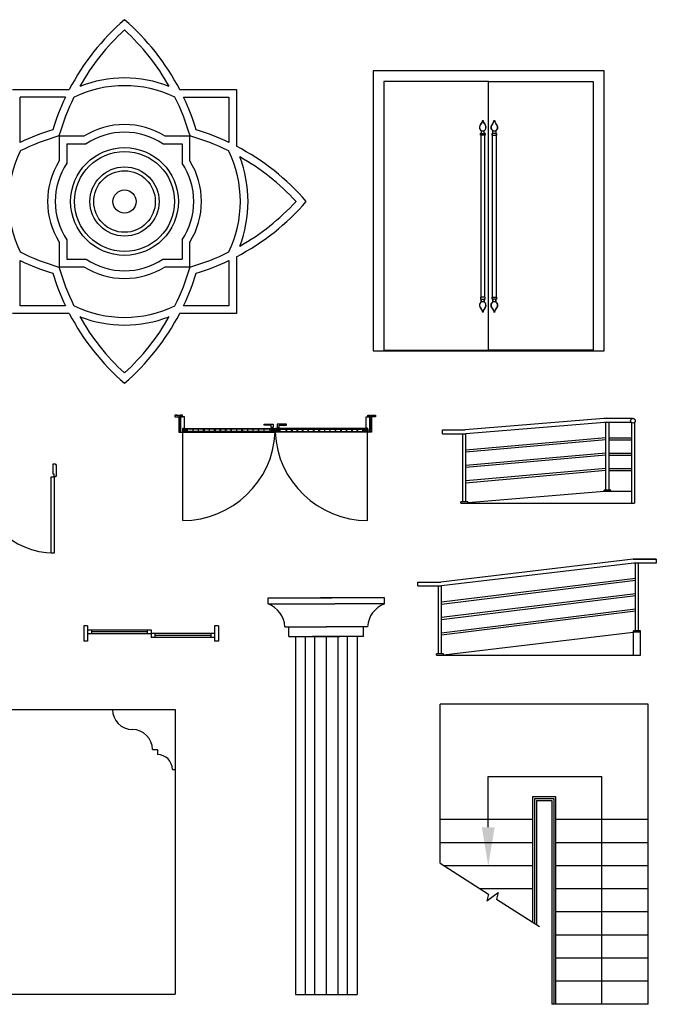
# Model space of a CAD drawing. Units: inches. Extents: x 19990 to 103843, y -28851 to 56239.
# Drawn here: x 43279 to 51549, y 27196 to 39989 of the extents above; entities that cross this region are included whole.
import ezdxf

# ---------------------------------------------------------------- set-up
doc = ezdxf.new("R2010")
doc.units = ezdxf.units.IN
doc.header["$MEASUREMENT"] = 0
doc.layers.add('freecads.com', color=7, linetype='Continuous')

msp = doc.modelspace()

# ---------------------------------------------------------------- hatches: boundary and pattern name
at = {"layer": 'freecads.com', "ltscale": 0.2}
h = msp.add_hatch(color=256, dxfattribs=at)
edge = h.paths.add_edge_path()
edge.add_arc((45398, 34629), 6, 90.0422, 109.4712, ccw=False)
edge.add_line((45398, 34635), (45398, 34667))
edge.add_line((45398, 34667), (45396, 34667))
edge.add_line((45396, 34667), (45396, 34634))
h = msp.add_hatch(color=256, dxfattribs=at)
edge = h.paths.add_edge_path()
edge.add_arc((47798, 34629), 6, 70.5288, 89.9578)
edge.add_line((47798, 34635), (47798, 34667))
edge.add_line((47798, 34667), (47800, 34667))
edge.add_line((47800, 34667), (47800, 34634))

# ---------------------------------------------------------------- linework, layer by layer
at = {"layer": 'freecads.com'}
for p, q in [((50870, 39324, 4), (47870, 39324, 4)), ((47870, 39324, 4), (47870, 35685, 4)), ((50870, 35685, 4), (50870, 39324, 4)), ((49370, 39185, 4), (48009, 39185, 4)), ((48009, 39185, 4), (48009, 35695, 4)), ((49370, 39185, 4), (50730, 39185, 4)), ((49370, 35695, 4), (49370, 39185, 4)), ((49370, 35695, 4), (49370, 39185, 4)), ((50730, 39185, 4), (50730, 35695, 4)), ((43186, 39082), (43924, 39082)), ((45357, 39082), (46096, 39082)), ((46096, 39082), (46096, 38344)), ((43286, 38394), (43286, 38982)), ((43874, 38982), (43286, 38982)), ((45407, 38982), (45996, 38982)), ((45996, 38982), (45996, 38394)), ((49279, 38644, 4), (49269, 38630, 4)), ((49279, 38644, 4), (49269, 38630, 4)), ((49279, 38644, 4), (49269, 38630, 4)), ((49286, 38656, 4), (49279, 38644, 4)), ((49286, 38656, 4), (49279, 38644, 4)), ((49286, 38656, 4), (49279, 38644, 4)), ((49290, 38668, 4), (49286, 38656, 4)), ((49290, 38668, 4), (49286, 38656, 4)), ((49290, 38668, 4), (49286, 38656, 4)), ((49295, 38685, 4), (49290, 38668, 4)), ((49295, 38685, 4), (49290, 38668, 4)), ((49295, 38685, 4), (49290, 38668, 4)), ((49299, 38668, 4), (49295, 38685, 4)), ((49299, 38668, 4), (49295, 38685, 4)), ((49299, 38668, 4), (49295, 38685, 4)), ((49304, 38656, 4), (49299, 38668, 4)), ((49304, 38656, 4), (49299, 38668, 4)), ((49304, 38656, 4), (49299, 38668, 4)), ((49310, 38644, 4), (49304, 38656, 4)), ((49310, 38644, 4), (49304, 38656, 4)), ((49310, 38644, 4), (49304, 38656, 4)), ((49320, 38630, 4), (49310, 38644, 4)), ((49320, 38630, 4), (49310, 38644, 4)), ((49320, 38630, 4), (49310, 38644, 4)), ((49419, 38630, 4), (49429, 38644, 4)), ((49429, 38644, 4), (49436, 38656, 4)), ((49436, 38656, 4), (49440, 38668, 4)), ((49440, 38668, 4), (49445, 38685, 4)), ((49445, 38685, 4), (49449, 38668, 4)), ((49449, 38668, 4), (49454, 38656, 4)), ((49454, 38656, 4), (49460, 38644, 4)), ((49460, 38644, 4), (49470, 38630, 4)), ((49255, 38608, 4), (49253, 38596, 4)), ((49255, 38608, 4), (49253, 38596, 4)), ((49255, 38608, 4), (49253, 38596, 4)), ((49253, 38596, 4), (49254, 38577, 4)), ((49253, 38596, 4), (49254, 38577, 4)), ((49253, 38596, 4), (49254, 38577, 4)), ((49254, 38577, 4), (49261, 38562, 4)), ((49254, 38577, 4), (49261, 38562, 4)), ((49254, 38577, 4), (49261, 38562, 4)), ((49262, 38622, 4), (49255, 38608, 4)), ((49262, 38622, 4), (49255, 38608, 4)), ((49262, 38622, 4), (49255, 38608, 4)), ((49261, 38562, 4), (49268, 38555, 4)), ((49261, 38562, 4), (49268, 38555, 4)), ((49261, 38562, 4), (49268, 38555, 4)), ((49269, 38630, 4), (49262, 38622, 4)), ((49269, 38630, 4), (49262, 38622, 4)), ((49269, 38630, 4), (49262, 38622, 4)), ((49275, 38512, 4), (49265, 38512, 4)), ((49265, 38512, 4), (49265, 38488, 4)), ((49275, 38512, 4), (49265, 38512, 4)), ((49265, 38512, 4), (49265, 38488, 4)), ((49265, 38512, 4), (49325, 38512, 4)), ((49265, 38488, 4), (49265, 38512, 4)), ((49275, 38512, 4), (49265, 38512, 4)), ((49265, 38512, 4), (49265, 38488, 4)), ((49268, 38555, 4), (49275, 38550, 4)), ((49268, 38555, 4), (49275, 38550, 4)), ((49268, 38555, 4), (49275, 38550, 4)), ((49275, 38550, 4), (49275, 38512, 4)), ((49275, 38550, 4), (49275, 38512, 4)), ((49275, 38550, 4), (49275, 38512, 4)), ((49275, 38550, 4), (49275, 38512, 4)), ((49275, 38512, 4), (49314, 38512, 4)), ((49314, 38550, 4), (49322, 38555, 4)), ((49314, 38550, 4), (49322, 38555, 4)), ((49314, 38550, 4), (49322, 38555, 4)), ((49314, 38512, 4), (49314, 38550, 4)), ((49314, 38512, 4), (49314, 38550, 4)), ((49314, 38512, 4), (49314, 38550, 4)), ((49314, 38512, 4), (49314, 38550, 4)), ((49325, 38512, 4), (49314, 38512, 4)), ((49325, 38512, 4), (49314, 38512, 4)), ((49325, 38512, 4), (49314, 38512, 4)), ((49328, 38622, 4), (49320, 38630, 4)), ((49328, 38622, 4), (49320, 38630, 4)), ((49328, 38622, 4), (49320, 38630, 4)), ((49322, 38555, 4), (49329, 38562, 4)), ((49322, 38555, 4), (49329, 38562, 4)), ((49322, 38555, 4), (49329, 38562, 4)), ((49325, 38488, 4), (49325, 38512, 4)), ((49325, 38488, 4), (49325, 38512, 4)), ((49325, 38512, 4), (49325, 38488, 4)), ((49325, 38488, 4), (49325, 38512, 4)), ((49334, 38608, 4), (49328, 38622, 4)), ((49334, 38608, 4), (49328, 38622, 4)), ((49334, 38608, 4), (49328, 38622, 4)), ((49329, 38562, 4), (49335, 38577, 4)), ((49329, 38562, 4), (49335, 38577, 4)), ((49329, 38562, 4), (49335, 38577, 4)), ((49337, 38596, 4), (49334, 38608, 4)), ((49337, 38596, 4), (49334, 38608, 4)), ((49337, 38596, 4), (49334, 38608, 4)), ((49335, 38577, 4), (49337, 38596, 4)), ((49335, 38577, 4), (49337, 38596, 4)), ((49335, 38577, 4), (49337, 38596, 4)), ((49403, 38596, 4), (49405, 38608, 4)), ((49404, 38577, 4), (49403, 38596, 4)), ((49411, 38562, 4), (49404, 38577, 4)), ((49405, 38608, 4), (49412, 38622, 4)), ((49418, 38555, 4), (49411, 38562, 4)), ((49412, 38622, 4), (49419, 38630, 4)), ((49475, 38512, 4), (49415, 38512, 4)), ((49415, 38512, 4), (49415, 38488, 4)), ((49415, 38488, 4), (49415, 38512, 4)), ((49415, 38512, 4), (49425, 38512, 4)), ((49425, 38550, 4), (49418, 38555, 4)), ((49425, 38512, 4), (49425, 38550, 4)), ((49425, 38512, 4), (49425, 38550, 4)), ((49464, 38512, 4), (49425, 38512, 4)), ((49472, 38555, 4), (49464, 38550, 4)), ((49464, 38550, 4), (49464, 38512, 4)), ((49464, 38550, 4), (49464, 38512, 4)), ((49464, 38512, 4), (49475, 38512, 4)), ((49470, 38630, 4), (49478, 38622, 4)), ((49479, 38562, 4), (49472, 38555, 4)), ((49475, 38488, 4), (49475, 38512, 4)), ((49475, 38512, 4), (49475, 38488, 4)), ((49478, 38622, 4), (49484, 38608, 4)), ((49485, 38577, 4), (49479, 38562, 4)), ((49484, 38608, 4), (49487, 38596, 4)), ((49487, 38596, 4), (49485, 38577, 4)), ((44114, 38477), (43791, 38477)), ((43791, 38477), (43791, 38154)), ((45491, 38477), (45167, 38477)), ((45491, 38154), (45491, 38477)), ((49265, 38488, 4), (49270, 38488, 4)), ((49265, 38488, 4), (49270, 38488, 4)), ((49325, 38488, 4), (49265, 38488, 4)), ((49265, 38488, 4), (49270, 38488, 4)), ((49270, 38488, 4), (49270, 36923, 4)), ((49270, 38488, 4), (49270, 36923, 4)), ((49270, 38488, 4), (49270, 36923, 4)), ((49320, 36923, 4), (49320, 38488, 4)), ((49320, 38488, 4), (49325, 38488, 4)), ((49320, 36923, 4), (49320, 38488, 4)), ((49320, 38488, 4), (49325, 38488, 4)), ((49320, 36923, 4), (49320, 38488, 4)), ((49320, 38488, 4), (49325, 38488, 4)), ((49415, 38488, 4), (49475, 38488, 4)), ((49420, 38488, 4), (49415, 38488, 4)), ((49420, 36923, 4), (49420, 38488, 4)), ((49475, 38488, 4), (49470, 38488, 4)), ((49470, 38488, 4), (49470, 36923, 4)), ((43286, 38282), (43286, 38283)), ((43891, 38377), (44143, 38377)), ((43891, 38377), (43891, 38125)), ((45138, 38377), (45391, 38377)), ((45391, 38377), (45391, 38125)), ((43791, 37101), (43791, 36777)), ((43891, 37130), (43891, 36877)), ((45391, 37130), (45391, 36877)), ((45491, 36777), (45491, 37101)), ((45996, 36972), (45996, 36972)), ((43286, 36272), (43286, 36861)), ((43891, 36877), (44143, 36877)), ((45138, 36877), (45391, 36877)), ((45996, 36861), (45996, 36272)), ((46096, 36911), (46096, 36172)), ((49270, 36923, 4), (49270, 36382, 4)), ((49270, 36923, 4), (49270, 36382, 4)), ((49270, 36923, 4), (49270, 36382, 4)), ((49320, 36382, 4), (49320, 36923, 4)), ((49320, 36382, 4), (49320, 36923, 4)), ((49320, 36382, 4), (49320, 36923, 4)), ((49420, 36382, 4), (49420, 36923, 4)), ((49470, 36923, 4), (49470, 36382, 4)), ((43791, 36777), (44114, 36777)), ((45167, 36777), (45491, 36777)), ((49270, 36382, 4), (49265, 36382, 4)), ((49265, 36382, 4), (49265, 36358, 4)), ((49270, 36382, 4), (49265, 36382, 4)), ((49265, 36382, 4), (49265, 36358, 4)), ((49325, 36382, 4), (49265, 36382, 4)), ((49265, 36382, 4), (49265, 36358, 4)), ((49270, 36382, 4), (49265, 36382, 4)), ((49265, 36382, 4), (49265, 36358, 4)), ((49265, 36358, 4), (49275, 36358, 4)), ((49265, 36358, 4), (49275, 36358, 4)), ((49265, 36358, 4), (49325, 36358, 4)), ((49265, 36358, 4), (49275, 36358, 4)), ((49275, 36358, 4), (49275, 36320, 4)), ((49275, 36358, 4), (49275, 36320, 4)), ((49275, 36320, 4), (49275, 36358, 4)), ((49275, 36358, 4), (49314, 36358, 4)), ((49275, 36358, 4), (49275, 36320, 4)), ((49314, 36320, 4), (49314, 36358, 4)), ((49314, 36358, 4), (49325, 36358, 4)), ((49314, 36320, 4), (49314, 36358, 4)), ((49314, 36358, 4), (49325, 36358, 4)), ((49314, 36358, 4), (49314, 36320, 4)), ((49314, 36320, 4), (49314, 36358, 4)), ((49314, 36358, 4), (49325, 36358, 4)), ((49325, 36382, 4), (49320, 36382, 4)), ((49325, 36382, 4), (49320, 36382, 4)), ((49325, 36382, 4), (49320, 36382, 4)), ((49325, 36358, 4), (49325, 36382, 4)), ((49325, 36358, 4), (49325, 36382, 4)), ((49325, 36358, 4), (49325, 36382, 4)), ((49325, 36358, 4), (49325, 36382, 4)), ((49415, 36358, 4), (49415, 36382, 4)), ((49415, 36382, 4), (49475, 36382, 4)), ((49415, 36358, 4), (49415, 36382, 4)), ((49415, 36382, 4), (49420, 36382, 4)), ((49475, 36358, 4), (49415, 36358, 4)), ((49425, 36358, 4), (49415, 36358, 4)), ((49464, 36358, 4), (49425, 36358, 4)), ((49425, 36358, 4), (49425, 36320, 4)), ((49425, 36320, 4), (49425, 36358, 4)), ((49464, 36320, 4), (49464, 36358, 4)), ((49475, 36358, 4), (49464, 36358, 4)), ((49464, 36358, 4), (49464, 36320, 4)), ((49470, 36382, 4), (49475, 36382, 4)), ((49475, 36382, 4), (49475, 36358, 4)), ((49475, 36382, 4), (49475, 36358, 4)), ((43874, 36272), (43286, 36272)), ((45996, 36272), (45407, 36272)), ((49254, 36293, 4), (49253, 36274, 4)), ((49254, 36293, 4), (49253, 36274, 4)), ((49254, 36293, 4), (49253, 36274, 4)), ((49253, 36274, 4), (49255, 36262, 4)), ((49253, 36274, 4), (49255, 36262, 4)), ((49253, 36274, 4), (49255, 36262, 4)), ((49261, 36308, 4), (49254, 36293, 4)), ((49261, 36308, 4), (49254, 36293, 4)), ((49261, 36308, 4), (49254, 36293, 4)), ((49255, 36262, 4), (49262, 36248, 4)), ((49255, 36262, 4), (49262, 36248, 4)), ((49255, 36262, 4), (49262, 36248, 4)), ((49268, 36315, 4), (49261, 36308, 4)), ((49268, 36315, 4), (49261, 36308, 4)), ((49268, 36315, 4), (49261, 36308, 4)), ((49262, 36248, 4), (49269, 36239, 4)), ((49262, 36248, 4), (49269, 36239, 4)), ((49262, 36248, 4), (49269, 36239, 4)), ((49275, 36320, 4), (49268, 36315, 4)), ((49275, 36320, 4), (49268, 36315, 4)), ((49275, 36320, 4), (49268, 36315, 4)), ((49269, 36239, 4), (49279, 36226, 4)), ((49269, 36239, 4), (49279, 36226, 4)), ((49269, 36239, 4), (49279, 36226, 4)), ((49279, 36226, 4), (49286, 36214, 4)), ((49279, 36226, 4), (49286, 36214, 4)), ((49279, 36226, 4), (49286, 36214, 4)), ((49286, 36214, 4), (49290, 36202, 4)), ((49286, 36214, 4), (49290, 36202, 4)), ((49286, 36214, 4), (49290, 36202, 4)), ((49299, 36202, 4), (49304, 36214, 4)), ((49299, 36202, 4), (49304, 36214, 4)), ((49299, 36202, 4), (49304, 36214, 4)), ((49304, 36214, 4), (49310, 36226, 4)), ((49304, 36214, 4), (49310, 36226, 4)), ((49304, 36214, 4), (49310, 36226, 4)), ((49310, 36226, 4), (49320, 36239, 4)), ((49310, 36226, 4), (49320, 36239, 4)), ((49310, 36226, 4), (49320, 36239, 4)), ((49322, 36315, 4), (49314, 36320, 4)), ((49322, 36315, 4), (49314, 36320, 4)), ((49322, 36315, 4), (49314, 36320, 4)), ((49320, 36239, 4), (49328, 36248, 4)), ((49320, 36239, 4), (49328, 36248, 4)), ((49320, 36239, 4), (49328, 36248, 4)), ((49329, 36308, 4), (49322, 36315, 4)), ((49329, 36308, 4), (49322, 36315, 4)), ((49329, 36308, 4), (49322, 36315, 4)), ((49328, 36248, 4), (49334, 36262, 4)), ((49328, 36248, 4), (49334, 36262, 4)), ((49328, 36248, 4), (49334, 36262, 4)), ((49335, 36293, 4), (49329, 36308, 4)), ((49335, 36293, 4), (49329, 36308, 4)), ((49335, 36293, 4), (49329, 36308, 4)), ((49334, 36262, 4), (49337, 36274, 4)), ((49334, 36262, 4), (49337, 36274, 4)), ((49334, 36262, 4), (49337, 36274, 4)), ((49337, 36274, 4), (49335, 36293, 4)), ((49337, 36274, 4), (49335, 36293, 4)), ((49337, 36274, 4), (49335, 36293, 4)), ((49403, 36274, 4), (49404, 36293, 4)), ((49405, 36262, 4), (49403, 36274, 4)), ((49404, 36293, 4), (49411, 36308, 4)), ((49412, 36248, 4), (49405, 36262, 4)), ((49411, 36308, 4), (49418, 36315, 4)), ((49419, 36239, 4), (49412, 36248, 4)), ((49418, 36315, 4), (49425, 36320, 4)), ((49429, 36226, 4), (49419, 36239, 4)), ((49436, 36214, 4), (49429, 36226, 4)), ((49440, 36202, 4), (49436, 36214, 4)), ((49454, 36214, 4), (49449, 36202, 4)), ((49460, 36226, 4), (49454, 36214, 4)), ((49470, 36239, 4), (49460, 36226, 4)), ((49464, 36320, 4), (49472, 36315, 4)), ((49478, 36248, 4), (49470, 36239, 4)), ((49472, 36315, 4), (49479, 36308, 4)), ((49484, 36262, 4), (49478, 36248, 4)), ((49479, 36308, 4), (49485, 36293, 4)), ((49487, 36274, 4), (49484, 36262, 4)), ((49485, 36293, 4), (49487, 36274, 4)), ((43924, 36172), (43186, 36172)), ((46096, 36172), (45357, 36172)), ((49290, 36202, 4), (49295, 36185, 4)), ((49290, 36202, 4), (49295, 36185, 4)), ((49290, 36202, 4), (49295, 36185, 4)), ((49295, 36185, 4), (49299, 36202, 4)), ((49295, 36185, 4), (49299, 36202, 4)), ((49295, 36185, 4), (49299, 36202, 4)), ((49445, 36185, 4), (49440, 36202, 4)), ((49449, 36202, 4), (49445, 36185, 4)), ((48009, 35695, 4), (49370, 35695, 4)), ((50730, 35695, 4), (49370, 35695, 4)), ((47870, 35685, 4), (50870, 35685, 4)), ((48009, 35685, 4), (50730, 35685, 4)), ((50866, 34806), (49067, 34659)), ((51231, 34806), (50866, 34806)), ((50874, 34756), (49076, 34609)), ((51226, 34756), (50874, 34756)), ((50895, 33875), (50895, 34756)), ((50935, 33875), (50935, 34756)), ((51225, 34757), (51225, 33709)), ((51265, 34757), (51265, 33709)), ((45368, 34644), (45348, 34644)), ((45348, 34644), (45348, 34629)), ((45348, 34629), (45368, 34629)), ((45368, 34629), (45368, 34644)), ((47828, 34629), (47828, 34644)), ((47828, 34644), (47848, 34644)), ((47848, 34629), (47828, 34629)), ((47848, 34644), (47848, 34629)), ((48770, 34659), (49067, 34659)), ((48770, 34609), (48770, 34659)), ((48770, 34609), (49076, 34609)), ((49036, 33725), (49036, 34609)), ((49076, 33725), (49076, 34609)), ((50895, 34557), (49076, 34396)), ((50935, 34557), (51225, 34557)), ((50895, 34530), (49076, 34370)), ((50935, 34530), (51225, 34530)), ((50895, 34357), (49076, 34196)), ((50895, 34330), (49076, 34170)), ((50935, 34357), (51225, 34357)), ((50935, 34330), (51225, 34330)), ((43715, 34086, 0), (43715, 34218, 0)), ((43715, 34218, 0), (43745, 34218, 0)), ((43745, 34218, 0), (43745, 34207, 0)), ((43745, 34207, 0), (43758, 34207, 0)), ((43758, 34060, 0), (43758, 34207, 0)), ((43689, 33060, 0), (43689, 34050, 0)), ((43689, 34050, 0), (43727, 34050, 0)), ((43727, 34086, 0), (43715, 34086, 0)), ((43727, 34050, 0), (43727, 34086, 0)), ((43745, 34050, 0), (43727, 34050, 0)), ((43727, 34050, 0), (43727, 33060, 0)), ((43758, 34060, 0), (43745, 34060, 0)), ((43745, 34060, 0), (43745, 34050, 0)), ((50895, 34157), (49076, 33996)), ((50895, 34130), (49076, 33969)), ((50935, 34157), (51225, 34157)), ((50935, 34130), (51225, 34130)), ((50870, 33859), (49101, 33712)), ((50960, 33875), (50870, 33875)), ((50870, 33859), (50870, 33875)), ((51225, 33859), (50870, 33859)), ((50960, 33859), (50960, 33875)), ((49101, 33725), (49011, 33725)), ((49011, 33709), (49011, 33725)), ((49011, 33709), (51265, 33709)), ((49101, 33709), (49101, 33725)), ((43727, 33060, 0), (43689, 33060, 0)), ((51249, 32980), (48750, 32683)), ((51258, 32930), (48759, 32633)), ((51549, 32980), (51249, 32980)), ((51249, 32980), (51549, 32980)), ((51549, 32930), (51258, 32930)), ((51278, 32048), (51278, 32930)), ((51318, 32048), (51318, 32930)), ((51549, 32980), (51549, 32930)), ((48453, 32683), (48750, 32683)), ((48453, 32633), (48453, 32683)), ((48453, 32633), (48759, 32633)), ((48719, 31748), (48719, 32633)), ((51278, 32730), (48759, 32420)), ((51278, 32704), (48759, 32393)), ((48759, 31748), (48759, 32633)), ((51278, 32530), (48759, 32220)), ((51278, 32504), (48759, 32193)), ((46505, 32399), (46505, 32476)), ((46505, 32476), (47333, 32476)), ((46505, 32399), (47371, 32399)), ((48017, 32476), (47188, 32476)), ((48017, 32399), (47371, 32399)), ((48017, 32399), (48017, 32476)), ((51278, 32330), (48759, 32020)), ((51278, 32304), (48759, 31993)), ((44111, 32113), (44111, 31913)), ((44161, 32113), (44111, 32113)), ((44161, 32113), (44161, 31913)), ((45811, 32113), (45811, 31913)), ((45861, 32113), (45811, 32113)), ((45861, 32113), (45861, 31913)), ((44161, 32063), (44986, 32063)), ((44161, 32013), (44986, 32013)), ((44211, 32063), (44211, 32013)), ((44211, 32038), (44936, 32038)), ((44936, 32063), (44936, 32013)), ((44986, 32063), (44986, 31963)), ((45811, 32013), (44986, 32013)), ((45036, 32013), (45036, 31963)), ((45761, 31988), (45036, 31988)), ((45761, 32013), (45761, 31963)), ((46725, 32102), (47263, 32102)), ((46775, 31976), (46775, 32102)), ((47797, 32102), (47259, 32102)), ((47747, 31976), (47747, 32102)), ((48784, 31737), (51250, 32033)), ((51250, 32033), (51250, 31733)), ((51343, 32048), (51253, 32048)), ((51253, 32033), (51253, 32048)), ((51343, 32033), (51253, 32033)), ((51343, 32033), (51343, 32048)), ((51343, 31733), (51343, 32033)), ((44161, 31913), (44111, 31913)), ((45811, 31963), (44986, 31963)), ((45861, 31913), (45811, 31913)), ((46775, 31976), (47439, 31976)), ((46861, 31976), (46861, 27325)), ((46987, 31976), (46987, 27325)), ((47747, 31976), (47083, 31976)), ((47108, 31976), (47108, 27325)), ((47261, 31976), (47261, 27325)), ((47414, 31976), (47414, 27325)), ((47535, 31976), (47535, 27325)), ((47661, 31976), (47661, 27325)), ((48784, 31748), (48694, 31748)), ((48694, 31733), (48694, 31748)), ((48694, 31733), (51343, 31733)), ((48784, 31733), (48784, 31748)), ((51441, 31096), (48741, 31096)), ((48741, 29028), (48741, 31096)), ((51441, 31096), (48741, 31096)), ((48741, 29028), (48741, 31096)), ((51441, 27196), (51441, 31096)), ((51441, 27196), (51441, 31096)), ((41897, 31027), (45297, 31027)), ((45297, 31027), (45297, 27327)), ((45004, 30506), (45069, 30506)), ((45069, 30506), (45069, 30441)), ((45264, 30246), (45297, 30246)), ((50841, 27196), (50841, 30158)), ((50841, 27196), (50841, 30158)), ((49941, 29896), (50241, 29896)), ((49941, 29896), (49941, 28265)), ((49941, 29896), (50241, 29896)), ((49941, 29896), (49941, 28265)), ((49966, 29871), (50216, 29871)), ((49966, 29871), (49966, 28249)), ((49966, 29871), (50216, 29871)), ((49966, 29871), (49966, 28249)), ((49991, 29846), (50191, 29846)), ((49991, 29846), (49991, 28233)), ((49991, 29846), (50191, 29846)), ((49991, 29846), (49991, 28233)), ((50191, 29846), (50191, 27196)), ((50191, 29846), (50191, 27196)), ((50216, 29871), (50216, 27196)), ((50216, 29871), (50216, 27196)), ((50241, 29896), (50241, 27196)), ((50241, 29896), (50241, 27196)), ((49941, 29596), (48741, 29596)), ((49941, 29596), (48741, 29596)), ((51441, 29596), (50241, 29596)), ((51441, 29596), (50241, 29596)), ((49941, 29296), (48741, 29296)), ((49941, 29296), (48741, 29296)), ((51441, 29296), (50241, 29296)), ((51441, 29296), (50241, 29296)), ((48741, 29028), (49369, 28628)), ((48741, 29028), (49369, 28628)), ((49941, 28996), (48790, 28996)), ((49941, 28996), (48790, 28996)), ((51441, 28996), (50241, 28996)), ((51441, 28996), (50241, 28996)), ((49941, 28696), (49258, 28696)), ((49941, 28696), (49258, 28696)), ((51441, 28696), (50241, 28696)), ((51441, 28696), (50241, 28696)), ((49349, 28539), (49494, 28650)), ((49349, 28539), (49494, 28650)), ((49369, 28628), (49349, 28539)), ((49369, 28628), (49349, 28539)), ((49494, 28650), (49475, 28561)), ((49494, 28650), (49475, 28561)), ((49475, 28561), (50033, 28206)), ((49475, 28561), (50033, 28206)), ((51441, 28396), (50241, 28396)), ((51441, 28396), (50241, 28396)), ((51441, 28096), (50241, 28096)), ((51441, 28096), (50241, 28096)), ((51441, 27796), (50241, 27796)), ((51441, 27796), (50241, 27796)), ((51441, 27496), (50241, 27496)), ((51441, 27496), (50241, 27496)), ((41897, 27327), (45297, 27327)), ((46861, 27325), (47661, 27325)), ((51441, 27196), (50191, 27196)), ((51441, 27196), (50191, 27196))]:
    msp.add_line(p, q, dxfattribs=at)
at = {"layer": 'freecads.com', "extrusion": (0, 0, -1)}
for p, q in [((49419, 38630, 4), (49429, 38644, 4)), ((49419, 38630, 4), (49429, 38644, 4)), ((49429, 38644, 4), (49436, 38656, 4)), ((49429, 38644, 4), (49436, 38656, 4)), ((49436, 38656, 4), (49440, 38668, 4)), ((49436, 38656, 4), (49440, 38668, 4)), ((49440, 38668, 4), (49445, 38685, 4)), ((49440, 38668, 4), (49445, 38685, 4)), ((49445, 38685, 4), (49449, 38668, 4)), ((49445, 38685, 4), (49449, 38668, 4)), ((49449, 38668, 4), (49454, 38656, 4)), ((49449, 38668, 4), (49454, 38656, 4)), ((49454, 38656, 4), (49460, 38644, 4)), ((49454, 38656, 4), (49460, 38644, 4)), ((49460, 38644, 4), (49470, 38630, 4)), ((49460, 38644, 4), (49470, 38630, 4)), ((49403, 38596, 4), (49405, 38608, 4)), ((49403, 38596, 4), (49405, 38608, 4)), ((49404, 38577, 4), (49403, 38596, 4)), ((49404, 38577, 4), (49403, 38596, 4)), ((49411, 38562, 4), (49404, 38577, 4)), ((49411, 38562, 4), (49404, 38577, 4)), ((49405, 38608, 4), (49412, 38622, 4)), ((49405, 38608, 4), (49412, 38622, 4)), ((49418, 38555, 4), (49411, 38562, 4)), ((49418, 38555, 4), (49411, 38562, 4)), ((49412, 38622, 4), (49419, 38630, 4)), ((49412, 38622, 4), (49419, 38630, 4)), ((49415, 38488, 4), (49415, 38512, 4)), ((49415, 38512, 4), (49425, 38512, 4)), ((49415, 38488, 4), (49415, 38512, 4)), ((49415, 38512, 4), (49425, 38512, 4)), ((49425, 38550, 4), (49418, 38555, 4)), ((49425, 38550, 4), (49418, 38555, 4)), ((49425, 38512, 4), (49425, 38550, 4)), ((49425, 38512, 4), (49425, 38550, 4)), ((49472, 38555, 4), (49464, 38550, 4)), ((49472, 38555, 4), (49464, 38550, 4)), ((49464, 38550, 4), (49464, 38512, 4)), ((49464, 38550, 4), (49464, 38512, 4)), ((49464, 38512, 4), (49475, 38512, 4)), ((49464, 38512, 4), (49475, 38512, 4)), ((49470, 38630, 4), (49478, 38622, 4)), ((49470, 38630, 4), (49478, 38622, 4)), ((49479, 38562, 4), (49472, 38555, 4)), ((49479, 38562, 4), (49472, 38555, 4)), ((49475, 38512, 4), (49475, 38488, 4)), ((49475, 38512, 4), (49475, 38488, 4)), ((49478, 38622, 4), (49484, 38608, 4)), ((49478, 38622, 4), (49484, 38608, 4)), ((49485, 38577, 4), (49479, 38562, 4)), ((49485, 38577, 4), (49479, 38562, 4)), ((49484, 38608, 4), (49487, 38596, 4)), ((49484, 38608, 4), (49487, 38596, 4)), ((49487, 38596, 4), (49485, 38577, 4)), ((49487, 38596, 4), (49485, 38577, 4)), ((49420, 38488, 4), (49415, 38488, 4)), ((49420, 38488, 4), (49415, 38488, 4)), ((49420, 36923, 4), (49420, 38488, 4)), ((49420, 36923, 4), (49420, 38488, 4)), ((49475, 38488, 4), (49470, 38488, 4)), ((49470, 38488, 4), (49470, 36923, 4)), ((49475, 38488, 4), (49470, 38488, 4)), ((49470, 38488, 4), (49470, 36923, 4)), ((49420, 36382, 4), (49420, 36923, 4)), ((49420, 36382, 4), (49420, 36923, 4)), ((49470, 36923, 4), (49470, 36382, 4)), ((49470, 36923, 4), (49470, 36382, 4)), ((49415, 36358, 4), (49415, 36382, 4)), ((49415, 36382, 4), (49420, 36382, 4)), ((49415, 36358, 4), (49415, 36382, 4)), ((49415, 36382, 4), (49420, 36382, 4)), ((49425, 36358, 4), (49415, 36358, 4)), ((49425, 36358, 4), (49415, 36358, 4)), ((49425, 36320, 4), (49425, 36358, 4)), ((49425, 36320, 4), (49425, 36358, 4)), ((49475, 36358, 4), (49464, 36358, 4)), ((49464, 36358, 4), (49464, 36320, 4)), ((49475, 36358, 4), (49464, 36358, 4)), ((49464, 36358, 4), (49464, 36320, 4)), ((49470, 36382, 4), (49475, 36382, 4)), ((49470, 36382, 4), (49475, 36382, 4)), ((49475, 36382, 4), (49475, 36358, 4)), ((49475, 36382, 4), (49475, 36358, 4)), ((49403, 36274, 4), (49404, 36293, 4)), ((49403, 36274, 4), (49404, 36293, 4)), ((49405, 36262, 4), (49403, 36274, 4)), ((49405, 36262, 4), (49403, 36274, 4)), ((49404, 36293, 4), (49411, 36308, 4)), ((49404, 36293, 4), (49411, 36308, 4)), ((49412, 36248, 4), (49405, 36262, 4)), ((49412, 36248, 4), (49405, 36262, 4)), ((49411, 36308, 4), (49418, 36315, 4)), ((49411, 36308, 4), (49418, 36315, 4)), ((49419, 36239, 4), (49412, 36248, 4)), ((49419, 36239, 4), (49412, 36248, 4)), ((49418, 36315, 4), (49425, 36320, 4)), ((49418, 36315, 4), (49425, 36320, 4)), ((49429, 36226, 4), (49419, 36239, 4)), ((49429, 36226, 4), (49419, 36239, 4)), ((49436, 36214, 4), (49429, 36226, 4)), ((49436, 36214, 4), (49429, 36226, 4)), ((49440, 36202, 4), (49436, 36214, 4)), ((49440, 36202, 4), (49436, 36214, 4)), ((49454, 36214, 4), (49449, 36202, 4)), ((49454, 36214, 4), (49449, 36202, 4)), ((49460, 36226, 4), (49454, 36214, 4)), ((49460, 36226, 4), (49454, 36214, 4)), ((49470, 36239, 4), (49460, 36226, 4)), ((49470, 36239, 4), (49460, 36226, 4)), ((49464, 36320, 4), (49472, 36315, 4)), ((49464, 36320, 4), (49472, 36315, 4)), ((49478, 36248, 4), (49470, 36239, 4)), ((49478, 36248, 4), (49470, 36239, 4)), ((49472, 36315, 4), (49479, 36308, 4)), ((49472, 36315, 4), (49479, 36308, 4)), ((49484, 36262, 4), (49478, 36248, 4)), ((49484, 36262, 4), (49478, 36248, 4)), ((49479, 36308, 4), (49485, 36293, 4)), ((49479, 36308, 4), (49485, 36293, 4)), ((49487, 36274, 4), (49484, 36262, 4)), ((49487, 36274, 4), (49484, 36262, 4)), ((49485, 36293, 4), (49487, 36274, 4)), ((49485, 36293, 4), (49487, 36274, 4)), ((49445, 36185, 4), (49440, 36202, 4)), ((49445, 36185, 4), (49440, 36202, 4)), ((49449, 36202, 4), (49445, 36185, 4)), ((49449, 36202, 4), (49445, 36185, 4)), ((49366, 29496), (49366, 30158)), ((49366, 30158), (50841, 30158)), ((49366, 29496), (49366, 30158)), ((49366, 30158), (50841, 30158))]:
    msp.add_line(p, q, dxfattribs=at)
at = {"layer": 'freecads.com', "ltscale": 200}
for p, q in [((45303, 34849), (45293, 34849)), ((45293, 34849), (45293, 34829)), ((45293, 34829), (45393, 34829)), ((45303, 34844), (45303, 34849)), ((45308, 34844), (45303, 34844)), ((45323, 34849), (45308, 34849)), ((45308, 34849), (45308, 34844)), ((45323, 34844), (45323, 34849)), ((45368, 34829), (45348, 34829)), ((45348, 34829), (45348, 34644)), ((45368, 34829), (45348, 34644)), ((45348, 34829), (45368, 34644)), ((45378, 34849), (45363, 34849)), ((45363, 34849), (45363, 34844)), ((45368, 34644), (45368, 34829)), ((45418, 34829), (45368, 34829)), ((45368, 34829), (45368, 34629)), ((45378, 34844), (45378, 34849)), ((45383, 34844), (45378, 34844)), ((45393, 34849), (45383, 34849)), ((45383, 34849), (45383, 34844)), ((45393, 34829), (45393, 34849)), ((45418, 34684), (45418, 34829)), ((47778, 34829), (47828, 34829)), ((47778, 34684), (47778, 34829)), ((47803, 34829), (47803, 34849)), ((47803, 34849), (47813, 34849)), ((47903, 34829), (47803, 34829)), ((47813, 34849), (47813, 34844)), ((47813, 34844), (47818, 34844)), ((47818, 34844), (47818, 34849)), ((47818, 34849), (47833, 34849)), ((47828, 34829), (47848, 34829)), ((47828, 34644), (47828, 34829)), ((47828, 34829), (47848, 34644)), ((47848, 34829), (47828, 34644)), ((47828, 34829), (47828, 34629)), ((47833, 34849), (47833, 34844)), ((47848, 34829), (47848, 34644)), ((47873, 34844), (47873, 34849)), ((47873, 34849), (47888, 34849)), ((47888, 34849), (47888, 34844)), ((47888, 34844), (47893, 34844)), ((47893, 34844), (47893, 34849)), ((47893, 34849), (47903, 34849)), ((47903, 34849), (47903, 34829)), ((45398, 34629), (45398, 34684)), ((45398, 34684), (45418, 34684)), ((45408, 34671), (45408, 34679)), ((45408, 34679), (45498, 34679)), ((46588, 34671), (45408, 34671)), ((45458, 34671), (45408, 34671)), ((45408, 34671), (45408, 34637)), ((45408, 34637), (45458, 34671)), ((45408, 34671), (45458, 34637)), ((45458, 34637), (45458, 34671)), ((45498, 34679), (45498, 34674)), ((45498, 34674), (45503, 34674)), ((45503, 34674), (45503, 34679)), ((45503, 34679), (46488, 34679)), ((45533, 34671), (45527, 34671)), ((45527, 34671), (45527, 34637)), ((45533, 34637), (45533, 34671)), ((45604, 34671), (45598, 34671)), ((45598, 34671), (45598, 34637)), ((45604, 34637), (45604, 34671)), ((45669, 34637), (45669, 34671)), ((45669, 34671), (45675, 34671)), ((45675, 34671), (45675, 34637)), ((45746, 34671), (45740, 34671)), ((45740, 34671), (45740, 34637)), ((45746, 34637), (45746, 34671)), ((45811, 34637), (45811, 34671)), ((45811, 34671), (45817, 34671)), ((45817, 34671), (45817, 34637)), ((45882, 34637), (45882, 34671)), ((45882, 34671), (45888, 34671)), ((45888, 34671), (45888, 34637)), ((45953, 34637), (45953, 34671)), ((45953, 34671), (45959, 34671)), ((45959, 34671), (45959, 34637)), ((46030, 34671), (46024, 34671)), ((46024, 34671), (46024, 34637)), ((46030, 34637), (46030, 34671)), ((46101, 34671), (46095, 34671)), ((46095, 34671), (46095, 34637)), ((46101, 34637), (46101, 34671)), ((46166, 34637), (46166, 34671)), ((46166, 34671), (46172, 34671)), ((46172, 34671), (46172, 34637)), ((46243, 34671), (46237, 34671)), ((46237, 34671), (46237, 34637)), ((46243, 34637), (46243, 34671)), ((46314, 34671), (46308, 34671)), ((46308, 34671), (46308, 34637)), ((46314, 34637), (46314, 34671)), ((46385, 34671), (46379, 34671)), ((46379, 34671), (46379, 34637)), ((46385, 34637), (46385, 34671)), ((46456, 34671), (46450, 34671)), ((46450, 34671), (46450, 34637)), ((46453, 34719), (46453, 34734)), ((46453, 34734), (46573, 34734)), ((46548, 34719), (46453, 34719)), ((46456, 34637), (46456, 34671)), ((46488, 34679), (46488, 34674)), ((46488, 34674), (46493, 34674)), ((46493, 34674), (46493, 34679)), ((46493, 34679), (46588, 34679)), ((46533, 34637), (46533, 34671)), ((46533, 34671), (46588, 34671)), ((46588, 34637), (46533, 34671)), ((46588, 34671), (46533, 34637)), ((46548, 34689), (46548, 34719)), ((46573, 34689), (46548, 34689)), ((46573, 34734), (46573, 34689)), ((46588, 34629), (46588, 34679)), ((46588, 34679), (46598, 34679)), ((46588, 34679), (46588, 34671)), ((46588, 34671), (46588, 34637)), ((46598, 34679), (46598, 34629)), ((46608, 34679), (46598, 34679)), ((46598, 34679), (46598, 34629)), ((46608, 34629), (46608, 34679)), ((46703, 34679), (46608, 34679)), ((46608, 34679), (46608, 34671)), ((46608, 34671), (47788, 34671)), ((46663, 34671), (46608, 34671)), ((46608, 34671), (46608, 34637)), ((46608, 34637), (46663, 34671)), ((46608, 34671), (46663, 34637)), ((46743, 34734), (46623, 34734)), ((46623, 34734), (46623, 34689)), ((46623, 34689), (46648, 34689)), ((46648, 34689), (46648, 34719)), ((46648, 34719), (46743, 34719)), ((46663, 34637), (46663, 34671)), ((46703, 34674), (46703, 34679)), ((46708, 34674), (46703, 34674)), ((46708, 34679), (46708, 34674)), ((47693, 34679), (46708, 34679)), ((46740, 34637), (46740, 34671)), ((46740, 34671), (46746, 34671)), ((46743, 34719), (46743, 34734)), ((46746, 34671), (46746, 34637)), ((46811, 34637), (46811, 34671)), ((46811, 34671), (46817, 34671)), ((46817, 34671), (46817, 34637)), ((46882, 34637), (46882, 34671)), ((46882, 34671), (46888, 34671)), ((46888, 34671), (46888, 34637)), ((46953, 34637), (46953, 34671)), ((46953, 34671), (46959, 34671)), ((46959, 34671), (46959, 34637)), ((47030, 34671), (47024, 34671)), ((47024, 34671), (47024, 34637)), ((47030, 34637), (47030, 34671)), ((47095, 34637), (47095, 34671)), ((47095, 34671), (47101, 34671)), ((47101, 34671), (47101, 34637)), ((47166, 34637), (47166, 34671)), ((47166, 34671), (47172, 34671)), ((47172, 34671), (47172, 34637)), ((47243, 34671), (47237, 34671)), ((47237, 34671), (47237, 34637)), ((47243, 34637), (47243, 34671)), ((47314, 34671), (47308, 34671)), ((47308, 34671), (47308, 34637)), ((47314, 34637), (47314, 34671)), ((47385, 34671), (47379, 34671)), ((47379, 34671), (47379, 34637)), ((47385, 34637), (47385, 34671)), ((47450, 34637), (47450, 34671)), ((47450, 34671), (47456, 34671)), ((47456, 34671), (47456, 34637)), ((47527, 34671), (47521, 34671)), ((47521, 34671), (47521, 34637)), ((47527, 34637), (47527, 34671)), ((47592, 34637), (47592, 34671)), ((47592, 34671), (47598, 34671)), ((47598, 34671), (47598, 34637)), ((47663, 34637), (47663, 34671)), ((47663, 34671), (47669, 34671)), ((47669, 34671), (47669, 34637)), ((47693, 34674), (47693, 34679)), ((47698, 34674), (47693, 34674)), ((47788, 34679), (47698, 34679)), ((47698, 34679), (47698, 34674)), ((47738, 34637), (47738, 34671)), ((47738, 34671), (47788, 34671)), ((47788, 34637), (47738, 34671)), ((47788, 34671), (47738, 34637)), ((47798, 34684), (47778, 34684)), ((47788, 34671), (47788, 34679)), ((47788, 34671), (47788, 34637)), ((47798, 34629), (47798, 34684)), ((45348, 34644), (45368, 34644)), ((45368, 34629), (45398, 34629)), ((46588, 34637), (45408, 34637)), ((45408, 34637), (45408, 34629)), ((45408, 34637), (45458, 34637)), ((45408, 34629), (45498, 34629)), ((45498, 34629), (45503, 34629)), ((45503, 34629), (46488, 34629)), ((45527, 34637), (45533, 34637)), ((45598, 34637), (45604, 34637)), ((45675, 34637), (45669, 34637)), ((45740, 34637), (45746, 34637)), ((45817, 34637), (45811, 34637)), ((45888, 34637), (45882, 34637)), ((45959, 34637), (45953, 34637)), ((46024, 34637), (46030, 34637)), ((46095, 34637), (46101, 34637)), ((46172, 34637), (46166, 34637)), ((46237, 34637), (46243, 34637)), ((46308, 34637), (46314, 34637)), ((46379, 34637), (46385, 34637)), ((46450, 34637), (46456, 34637)), ((46488, 34629), (46493, 34629)), ((46493, 34629), (46588, 34629)), ((46588, 34637), (46533, 34637)), ((46588, 34629), (46588, 34637)), ((46598, 34629), (46588, 34629)), ((46598, 34629), (46608, 34629)), ((46608, 34629), (46608, 34637)), ((46608, 34637), (47788, 34637)), ((46608, 34637), (46663, 34637)), ((46703, 34629), (46608, 34629)), ((46708, 34629), (46703, 34629)), ((47693, 34629), (46708, 34629)), ((46746, 34637), (46740, 34637)), ((46817, 34637), (46811, 34637)), ((46888, 34637), (46882, 34637)), ((46959, 34637), (46953, 34637)), ((47024, 34637), (47030, 34637)), ((47101, 34637), (47095, 34637)), ((47172, 34637), (47166, 34637)), ((47237, 34637), (47243, 34637)), ((47308, 34637), (47314, 34637)), ((47379, 34637), (47385, 34637)), ((47456, 34637), (47450, 34637)), ((47521, 34637), (47527, 34637)), ((47598, 34637), (47592, 34637)), ((47669, 34637), (47663, 34637)), ((47698, 34629), (47693, 34629)), ((47788, 34629), (47698, 34629)), ((47788, 34637), (47738, 34637)), ((47788, 34637), (47788, 34629)), ((47828, 34629), (47798, 34629)), ((47848, 34644), (47828, 34644))]:
    msp.add_line(p, q, dxfattribs=at)
at = {"layer": 'freecads.com', "ltscale": 250}
for p, q in [((45398, 33482), (45398, 34682)), ((47798, 33482), (47798, 34682))]:
    msp.add_line(p, q, dxfattribs=at)
at = {"layer": 'freecads.com', "ltscale": 0.2}
for p, q in [((45408, 34679), (45398, 34679)), ((45398, 34679), (45398, 34629)), ((45408, 34629), (45408, 34679)), ((47788, 34629), (47788, 34679)), ((47788, 34679), (47798, 34679)), ((47798, 34679), (47798, 34629)), ((45398, 34667), (45396, 34667)), ((45396, 34667), (45396, 34633)), ((45398, 34627), (45398, 34667)), ((45398, 34627), (45398, 34667)), ((45398, 34667), (45400, 34667)), ((45398, 34634), (45398, 34627)), ((45398, 34634), (45398, 34627)), ((45398, 34629), (45408, 34629)), ((45400, 34667), (45400, 34633)), ((47798, 34629), (47788, 34629)), ((47798, 34667), (47796, 34667)), ((47796, 34667), (47796, 34633)), ((47798, 34627), (47798, 34667)), ((47798, 34667), (47800, 34667)), ((47798, 34627), (47798, 34667)), ((47798, 34634), (47798, 34627)), ((47798, 34634), (47798, 34627)), ((47800, 34667), (47800, 34633))]:
    msp.add_line(p, q, dxfattribs=at)
at = {"layer": 'freecads.com'}
for centre, radius in [((44641, 37627), 700), ((44641, 37627), 650), ((44641, 37627), 450), ((44641, 37627), 400), ((44641, 37627), 150), ((51245, 34779), 30)]:
    msp.add_circle(centre, radius, dxfattribs=at)
at = {"layer": 'freecads.com', "ltscale": 0.2}
for centre in [(45398, 34629, 0), (47798, 34629, 0)]:
    msp.add_circle(centre, 5, dxfattribs=at)
at = {"layer": 'freecads.com'}
for centre, radius, start, end in [((46665, 37653), 3092, 130.9129, 152.463), ((42616, 37653), 3092, 27.537, 49.0871), ((46665, 37653), 2992, 132.5944, 150.5534), ((42616, 37653), 2992, 29.4466, 47.4056), ((44641, 37627), 1605, 68.8009, 111.1991), ((44641, 37627), 1505, 64.2018, 115.7982), ((46665, 37653), 3092, 154.534, 162.9679), ((46665, 37653), 2992, 153.6183, 163.9898), ((42616, 37653), 2992, 16.0102, 26.3817), ((42616, 37653), 3092, 17.0321, 25.466), ((49181, 38705, 4), 115, 319.8982, 350.1668), ((49408, 38705, 4), 115, 189.8332, 220.1018), ((49331, 38705, 4), 115, 319.8982, 350.1668), ((49558, 38705, 4), 115, 189.8332, 220.1018), ((44615, 35603), 3092, 107.0321, 115.466), ((44641, 37627), 1000, 58.2117, 121.7883), ((44641, 37627), 900, 56.4427, 123.5573), ((44666, 35603), 3092, 64.534, 72.9679), ((49307, 38591, 4), 54.8, 133.9342, 211.7389), ((49293, 38587, 4), 40.7, 216.8595, 271.9729), ((49296, 38587, 4), 40.7, 268.0271, 323.1405), ((49282, 38591, 4), 54.8, 328.2611, 46.0658), ((49457, 38591, 4), 54.8, 133.9342, 211.7389), ((49443, 38587, 4), 40.7, 216.8595, 271.9729), ((49446, 38587, 4), 40.7, 268.0271, 323.1405), ((49432, 38591, 4), 54.8, 328.2611, 46.0658), ((44615, 35603), 2992, 106.0102, 116.3817), ((44666, 35603), 2992, 63.6183, 73.9898), ((44641, 37627), 1505, 154.2018, 205.8154), ((44641, 37627), 1505, 334.2018, 25.7982), ((44666, 35603), 3092, 40.9129, 62.463), ((44641, 37627), 1000, 148.2117, 211.7883), ((44641, 37627), 900, 146.4427, 213.5573), ((44641, 37627), 900, 326.4427, 33.5573), ((44641, 37627), 1000, 328.2117, 31.7883), ((44666, 35603), 2992, 42.5944, 60.5534), ((44641, 37627), 1605, 338.8009, 21.1991), ((44666, 39652), 3092, 297.537, 319.0871), ((44666, 39652), 2992, 299.4466, 317.4056), ((44615, 39652), 2992, 243.6225, 253.9898), ((44666, 39652), 2992, 286.0102, 296.3817), ((44615, 39652), 3092, 244.534, 252.9679), ((44641, 37627), 900, 236.4427, 303.5573), ((44666, 39652), 3092, 287.0321, 295.466), ((46665, 37602), 2992, 196.0102, 206.3817), ((44641, 37627), 1000, 238.2117, 301.7883), ((42616, 37602), 2992, 333.6225, 343.9898), ((46665, 37602), 3092, 197.0321, 205.466), ((42616, 37602), 3092, 334.534, 342.9679), ((44641, 37627), 1505, 244.2018, 295.8154), ((49307, 36279, 4), 54.8, 148.2611, 226.0658), ((49293, 36283, 4), 40.7, 88.0271, 143.1405), ((49181, 36165, 4), 115, 9.8332, 40.1018), ((49296, 36283, 4), 40.7, 36.8595, 91.9729), ((49408, 36165, 4), 115, 139.8982, 170.1668), ((49282, 36279, 4), 54.8, 313.9342, 31.7389), ((49457, 36279, 4), 54.8, 148.2611, 226.0658), ((49443, 36283, 4), 40.7, 88.0271, 143.1405), ((49331, 36165, 4), 115, 9.8332, 40.1018), ((49446, 36283, 4), 40.7, 36.8595, 91.9729), ((49558, 36165, 4), 115, 139.8982, 170.1668), ((49432, 36279, 4), 54.8, 313.9342, 31.7389), ((46665, 37602), 3092, 207.537, 229.0871), ((46665, 37602), 2992, 209.4466, 227.4056), ((44641, 37627), 1605, 248.8009, 291.1991), ((42616, 37602), 3092, 310.9129, 332.463), ((42616, 37602), 2992, 312.5944, 330.5534), ((43727, 34050, 0), 989, 180, 270), ((46380, 32077), 346, 4.1253, 68.8019), ((48142, 32077), 346, 111.1981, 175.8747), ((44744, 31027), 260, 180, 270), ((44744, 30506), 260, 360, 90), ((45069, 30246), 195, 360, 90)]:
    msp.add_arc(centre, radius, start, end, dxfattribs=at)
at = {"layer": 'freecads.com', "ltscale": 200}
for centre in [(45343, 34806), (47853, 34806)]:
    msp.add_arc(centre, 42.5, 61.9275, 118.0725, dxfattribs=at)
at = {"layer": 'freecads.com', "ltscale": 0.2}
for centre, radius, start, end in [((45398, 34629), 6, 90, 270), ((45398, 34629), 5, 90, 270), ((45398, 34629), 5, 90, 113.5782), ((45398, 34629), 6, 0, 90), ((45398, 34629), 5, 270, 90), ((45398, 34629), 5, 66.4218, 90), ((45398, 34629), 6, 270, 360), ((47798, 34629), 6, 90, 180), ((47798, 34629), 6, 180, 270), ((47798, 34629), 5, 90, 270), ((47798, 34629), 5, 90, 113.5782), ((47798, 34629), 6, 270, 90), ((47798, 34629), 5, 270, 90), ((47798, 34629), 5, 66.4218, 90)]:
    msp.add_arc(centre, radius, start, end, dxfattribs=at)
at = {"layer": 'freecads.com', "ltscale": 250}
for centre, start, end in [((45397, 34684), 270.0424, 357.3771), ((47799, 34684), 182.6229, 269.9576)]:
    msp.add_arc(centre, 1202, start, end, dxfattribs=at)
at = {"layer": 'freecads.com'}
msp.add_point((51245, 34809), dxfattribs=at)
at = {"layer": 'freecads.com', "extrusion": (0, 0, -1)}
msp.add_solid([(-49282, 29496), (-49366, 28996), (-49449, 29496)], dxfattribs=at)
msp.add_solid([(-49282, 29496), (-49366, 28996), (-49449, 29496)], dxfattribs=at)

doc.saveas('drawing.dxf')
